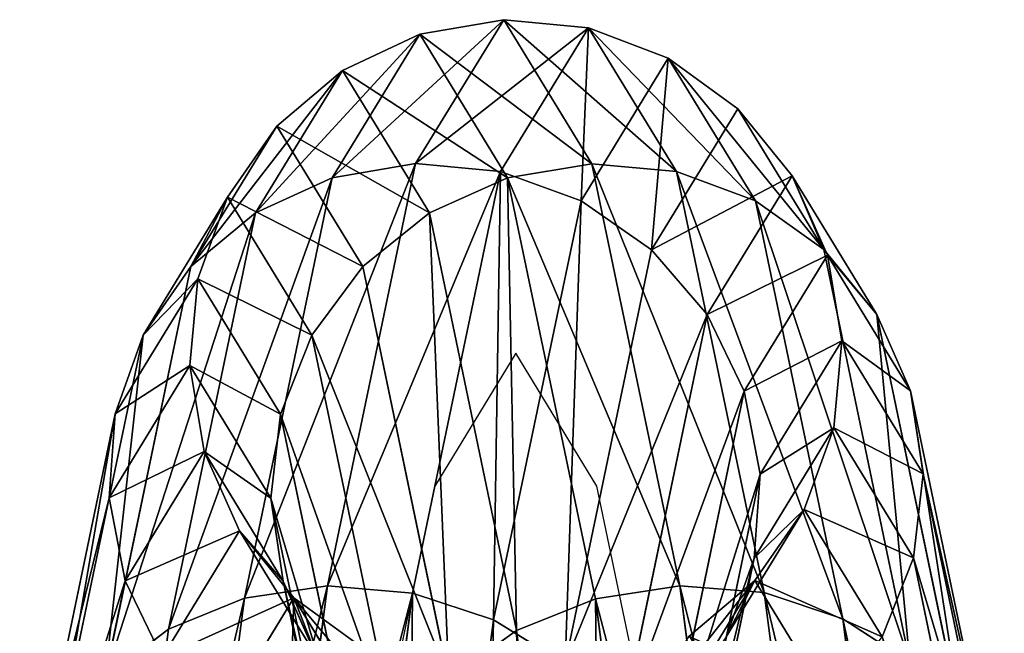
# Model space of a CAD drawing. Units: millimetres. Extents: x -1167 to 17, y -17 to 417.
# Drawn here: x -1075 to -1025, y 386 to 417 of the extents above; entities that cross this region are included whole.
import ezdxf

# ---------------------------------------------------------------- set-up
doc = ezdxf.new("R2010")
doc.units = ezdxf.units.MM
doc.layers.get('0').update_dxf_attribs({"true_color": 0xff5454})

# ---------------------------------------------------------------- blocks, each defined once
blk = doc.blocks.new('Group_1')
for p, q in [((116.17, 434.261, 217.178), (111.649, 426.867, 161.01)), ((111.86, 433.514, 217.525), (116.17, 434.261, 217.178)), ((120.523, 433.842, 216.827), (116.009, 426.46, 160.755)), ((120.692, 426.866, 273.349), (116.17, 434.261, 217.178)), ((116.17, 434.261, 217.178), (120.523, 433.842, 216.827)), ((125.035, 426.462, 272.879), (120.523, 433.842, 216.827)), ((120.523, 433.842, 216.827), (124.621, 432.283, 216.497)), ((111.86, 433.514, 217.525), (107.355, 426.146, 161.561)), ((107.886, 431.649, 217.845), (111.86, 433.514, 217.525)), ((116.367, 426.142, 273.516), (111.86, 433.514, 217.525)), ((124.621, 432.283, 216.497), (120.139, 424.952, 160.815)), ((129.1, 424.958, 272.137), (124.621, 432.283, 216.497)), ((124.621, 432.283, 216.497), (128.186, 429.691, 216.211)), ((107.886, 431.649, 217.845), (103.421, 424.346, 162.371)), ((104.519, 428.795, 218.116), (107.886, 431.649, 217.845)), ((112.355, 424.34, 273.367), (107.886, 431.649, 217.845)), ((128.186, 429.691, 216.211), (123.757, 422.447, 161.185)), ((132.611, 422.455, 271.174), (128.186, 429.691, 216.211)), ((128.186, 429.691, 216.211), (130.975, 426.243, 215.986)), ((104.519, 428.795, 218.116), (100.113, 421.59, 163.385)), ((101.988, 425.146, 218.319), (104.519, 428.795, 218.116)), ((108.93, 421.581, 272.913), (104.519, 428.795, 218.116)), ((111.649, 426.867, 161.01), (107.128, 405.189, 108.674)), ((107.355, 426.146, 161.561), (111.649, 426.867, 161.01)), ((111.649, 426.867, 161.01), (116.009, 426.46, 160.755)), ((116.367, 426.142, 273.516), (120.692, 426.866, 273.349)), ((125.213, 405.184, 325.694), (120.692, 426.866, 273.349)), ((120.692, 426.866, 273.349), (125.035, 426.462, 272.879)), ((116.009, 426.46, 160.755), (111.494, 404.809, 108.487)), ((116.009, 426.46, 160.755), (120.139, 424.952, 160.815)), ((129.545, 404.836, 325.09), (125.035, 426.462, 272.879)), ((125.035, 426.462, 272.879), (129.1, 424.958, 272.137)), ((130.975, 426.243, 215.986), (126.617, 419.114, 161.839)), ((135.327, 419.125, 270.055), (130.975, 426.243, 215.986)), ((130.975, 426.243, 215.986), (132.797, 422.174, 215.839)), ((107.355, 426.146, 161.561), (102.853, 404.556, 109.437)), ((103.421, 424.346, 162.371), (107.355, 426.146, 161.561)), ((112.355, 424.34, 273.367), (116.367, 426.142, 273.516)), ((120.876, 404.521, 325.714), (116.367, 426.142, 273.516)), ((101.988, 425.146, 218.319), (97.659, 418.065, 164.534)), ((100.467, 420.95, 218.442), (101.988, 425.146, 218.319)), ((106.324, 418.054, 272.185), (101.988, 425.146, 218.319)), ((120.139, 424.952, 160.815), (115.654, 403.444, 108.889)), ((120.139, 424.952, 160.815), (123.757, 422.447, 161.185)), ((133.575, 403.499, 323.944), (129.1, 424.958, 272.137)), ((129.1, 424.958, 272.137), (132.611, 422.455, 271.174)), ((103.421, 424.346, 162.371), (98.959, 402.953, 110.724)), ((100.113, 421.59, 163.385), (103.421, 424.346, 162.371)), ((108.93, 421.581, 272.913), (112.355, 424.34, 273.367)), ((116.828, 402.891, 325.149), (112.355, 424.34, 273.367)), ((123.757, 422.447, 161.185), (119.323, 401.184, 109.853)), ((123.757, 422.447, 161.185), (126.617, 419.114, 161.839)), ((132.797, 422.174, 215.839), (128.523, 415.182, 162.734)), ((137.03, 401.264, 322.333), (132.611, 422.455, 271.174)), ((132.611, 422.455, 271.174), (135.327, 419.125, 270.055)), ((137.065, 415.194, 268.857), (132.797, 422.174, 215.839)), ((132.797, 422.174, 215.839), (133.529, 417.761, 215.78)), ((100.113, 421.59, 163.385), (95.713, 400.491, 112.447)), ((97.659, 418.065, 164.534), (100.113, 421.59, 163.385)), ((106.324, 418.054, 272.185), (108.93, 421.581, 272.913)), ((113.346, 400.404, 324.038), (108.93, 421.581, 272.913)), ((100.467, 420.95, 218.442), (96.225, 414.012, 165.739)), ((100.058, 416.494, 218.475), (100.467, 420.95, 218.442)), ((104.716, 414, 271.233), (100.467, 420.95, 218.442)), ((126.617, 419.114, 161.839), (122.252, 398.185, 111.312)), ((126.617, 419.114, 161.839), (128.523, 415.182, 162.734)), ((139.673, 398.285, 320.367), (135.327, 419.125, 270.055)), ((135.327, 419.125, 270.055), (137.065, 415.194, 268.857)), ((97.659, 418.065, 164.534), (93.336, 397.336, 114.49)), ((96.225, 414.012, 165.739), (97.659, 418.065, 164.534)), ((104.716, 414, 271.233), (106.324, 418.054, 272.185)), ((110.667, 397.232, 322.455), (106.324, 418.054, 272.185)), ((133.529, 417.761, 215.78), (129.345, 410.919, 163.808)), ((133.529, 417.761, 215.78), (133.12, 413.305, 215.813)), ((137.705, 410.931, 267.662), (133.529, 417.761, 215.78)), ((100.058, 416.494, 218.475), (95.908, 409.707, 166.919)), ((104.215, 409.695, 270.121), (100.058, 416.494, 218.475)), ((100.79, 412.081, 218.416), (100.058, 416.494, 218.475)), ((128.523, 415.182, 162.734), (124.241, 394.651, 113.167)), ((128.523, 415.182, 162.734), (129.345, 410.919, 163.808)), ((141.325, 394.764, 318.18), (137.065, 415.194, 268.857)), ((137.065, 415.194, 268.857), (137.705, 410.931, 267.662)), ((96.225, 414.012, 165.739), (91.99, 393.704, 116.712)), ((95.908, 409.707, 166.919), (96.225, 414.012, 165.739)), ((104.215, 409.695, 270.121), (104.716, 414, 271.233)), ((108.973, 393.589, 320.509), (104.716, 414, 271.233)), ((133.12, 413.305, 215.813), (129.029, 406.613, 164.988)), ((133.12, 413.305, 215.813), (131.598, 409.109, 215.936)), ((137.204, 406.625, 266.55), (133.12, 413.305, 215.813)), ((100.79, 412.081, 218.416), (96.731, 405.443, 167.993)), ((104.855, 405.431, 268.926), (100.79, 412.081, 218.416)), ((102.612, 408.012, 218.269), (100.79, 412.081, 218.416)), ((129.345, 410.919, 163.808), (125.155, 390.823, 115.293)), ((129.345, 410.919, 163.808), (129.029, 406.613, 164.988)), ((137.705, 410.931, 267.662), (137.204, 406.625, 266.55)), ((141.874, 390.94, 315.922), (137.705, 410.931, 267.662)), ((95.908, 409.707, 166.919), (91.766, 389.842, 118.962)), ((96.731, 405.443, 167.993), (95.908, 409.707, 166.919)), ((108.38, 389.725, 318.333), (104.215, 409.695, 270.121)), ((104.855, 405.431, 268.926), (104.215, 409.695, 270.121)), ((131.598, 409.109, 215.936), (127.594, 402.56, 166.194)), ((131.598, 409.109, 215.936), (129.068, 405.46, 216.14)), ((135.596, 402.571, 265.597), (131.598, 409.109, 215.936)), ((102.612, 408.012, 218.269), (98.637, 401.511, 168.888)), ((106.593, 401.501, 267.727), (102.612, 408.012, 218.269)), ((105.4, 404.564, 218.045), (102.612, 408.012, 218.269)), ((129.029, 406.613, 164.988), (124.93, 386.961, 117.543)), ((129.029, 406.613, 164.988), (127.594, 402.56, 166.194)), ((137.204, 406.625, 266.55), (135.596, 402.571, 265.597)), ((141.281, 387.076, 313.746), (137.204, 406.625, 266.55)), ((129.068, 405.46, 216.14), (125.14, 399.035, 167.343)), ((129.068, 405.46, 216.14), (125.701, 402.606, 216.411)), ((132.99, 399.044, 264.87), (129.068, 405.46, 216.14)), ((96.731, 405.443, 167.993), (92.679, 386.014, 121.088)), ((98.637, 401.511, 168.888), (96.731, 405.443, 167.993)), ((107.128, 405.189, 108.674), (102.608, 370.708, 63.738)), ((102.853, 404.556, 109.437), (107.128, 405.189, 108.674)), ((108.928, 385.901, 316.075), (104.855, 405.431, 268.926)), ((106.593, 401.501, 267.727), (104.855, 405.431, 268.926)), ((107.128, 405.189, 108.674), (111.494, 404.809, 108.487)), ((120.876, 404.521, 325.714), (125.213, 405.184, 325.694)), ((129.735, 370.694, 370.643), (125.213, 405.184, 325.694)), ((125.213, 405.184, 325.694), (129.545, 404.836, 325.09)), ((102.853, 404.556, 109.437), (98.353, 370.229, 64.702)), ((98.959, 402.953, 110.724), (102.853, 404.556, 109.437)), ((105.4, 404.564, 218.045), (101.496, 398.179, 169.543)), ((109.31, 398.17, 266.609), (105.4, 404.564, 218.045)), ((108.966, 401.972, 217.758), (105.4, 404.564, 218.045)), ((111.494, 404.809, 108.487), (106.978, 370.359, 63.591)), ((111.494, 404.809, 108.487), (115.654, 403.444, 108.889)), ((116.828, 402.891, 325.149), (120.876, 404.521, 325.714)), ((125.387, 370.112, 370.557), (120.876, 404.521, 325.714)), ((134.053, 370.447, 369.906), (129.545, 404.836, 325.09)), ((129.545, 404.836, 325.09), (133.575, 403.499, 323.944)), ((115.654, 403.444, 108.889), (111.165, 369.205, 64.268)), ((115.654, 403.444, 108.889), (119.323, 401.184, 109.853)), ((138.046, 369.39, 368.394), (133.575, 403.499, 323.944)), ((133.575, 403.499, 323.944), (137.03, 401.264, 322.333)), ((98.959, 402.953, 110.724), (94.502, 368.954, 66.416)), ((95.713, 400.491, 112.447), (98.959, 402.953, 110.724)), ((113.346, 400.404, 324.038), (116.828, 402.891, 325.149)), ((121.305, 368.743, 369.652), (116.828, 402.891, 325.149))]:
    blk.add_line(p, q)
mesh = blk.add_polyface()
corners = [(116.17, 434.261, 217.178), (107.355, 426.146, 161.561), (111.649, 426.867, 161.01), (111.86, 433.514, 217.525)]
mesh.append_faces([[corners[k] for k in face] for face in [(0, 1, 2), (1, 0, 3)]], dxfattribs={"vtx0": -1})
mesh = blk.add_polyface()
corners = [(120.523, 433.842, 216.827), (111.649, 426.867, 161.01), (116.009, 426.46, 160.755), (116.17, 434.261, 217.178)]
mesh.append_faces([[corners[k] for k in face] for face in [(0, 1, 2), (1, 0, 3)]], dxfattribs={"vtx0": -1})
mesh = blk.add_polyface()
corners = [(120.692, 426.866, 273.349), (111.86, 433.514, 217.525), (116.17, 434.261, 217.178), (116.367, 426.142, 273.516)]
mesh.append_faces([[corners[k] for k in face] for face in [(0, 1, 2), (1, 0, 3)]], dxfattribs={"vtx0": -1})
mesh = blk.add_polyface()
corners = [(120.139, 424.952, 160.815), (120.523, 433.842, 216.827), (116.009, 426.46, 160.755), (124.621, 432.283, 216.497)]
mesh.append_faces([[corners[k] for k in face] for face in [(0, 1, 2), (1, 0, 3)]], dxfattribs={"vtx0": -1})
mesh = blk.add_polyface()
corners = [(125.035, 426.462, 272.879), (116.17, 434.261, 217.178), (120.523, 433.842, 216.827), (120.692, 426.866, 273.349)]
mesh.append_faces([[corners[k] for k in face] for face in [(0, 1, 2), (1, 0, 3)]], dxfattribs={"vtx0": -1})
mesh = blk.add_polyface()
corners = [(129.1, 424.958, 272.137), (120.523, 433.842, 216.827), (124.621, 432.283, 216.497), (125.035, 426.462, 272.879)]
mesh.append_faces([[corners[k] for k in face] for face in [(0, 1, 2), (1, 0, 3)]], dxfattribs={"vtx0": -1})
mesh = blk.add_polyface()
corners = [(111.86, 433.514, 217.525), (103.421, 424.346, 162.371), (107.355, 426.146, 161.561), (107.886, 431.649, 217.845)]
mesh.append_faces([[corners[k] for k in face] for face in [(0, 1, 2), (1, 0, 3)]], dxfattribs={"vtx0": -1})
mesh = blk.add_polyface()
corners = [(116.367, 426.142, 273.516), (107.886, 431.649, 217.845), (111.86, 433.514, 217.525), (112.355, 424.34, 273.367)]
mesh.append_faces([[corners[k] for k in face] for face in [(0, 1, 2), (1, 0, 3)]], dxfattribs={"vtx0": -1})
mesh = blk.add_polyface()
corners = [(123.757, 422.447, 161.185), (124.621, 432.283, 216.497), (120.139, 424.952, 160.815), (128.186, 429.691, 216.211)]
mesh.append_faces([[corners[k] for k in face] for face in [(0, 1, 2), (1, 0, 3)]], dxfattribs={"vtx0": -1})
mesh = blk.add_polyface()
corners = [(132.611, 422.455, 271.174), (124.621, 432.283, 216.497), (128.186, 429.691, 216.211), (129.1, 424.958, 272.137)]
mesh.append_faces([[corners[k] for k in face] for face in [(0, 1, 2), (1, 0, 3)]], dxfattribs={"vtx0": -1})
mesh = blk.add_polyface()
corners = [(107.886, 431.649, 217.845), (100.113, 421.59, 163.385), (103.421, 424.346, 162.371), (104.519, 428.795, 218.116)]
mesh.append_faces([[corners[k] for k in face] for face in [(0, 1, 2), (1, 0, 3)]], dxfattribs={"vtx0": -1})
mesh = blk.add_polyface()
corners = [(112.355, 424.34, 273.367), (104.519, 428.795, 218.116), (107.886, 431.649, 217.845), (108.93, 421.581, 272.913)]
mesh.append_faces([[corners[k] for k in face] for face in [(0, 1, 2), (1, 0, 3)]], dxfattribs={"vtx0": -1})
mesh = blk.add_polyface()
corners = [(130.975, 426.243, 215.986), (123.757, 422.447, 161.185), (126.617, 419.114, 161.839), (128.186, 429.691, 216.211)]
mesh.append_faces([[corners[k] for k in face] for face in [(0, 1, 2), (1, 0, 3)]], dxfattribs={"vtx0": -1})
mesh = blk.add_polyface()
corners = [(132.611, 422.455, 271.174), (130.975, 426.243, 215.986), (135.327, 419.125, 270.055), (128.186, 429.691, 216.211)]
mesh.append_faces([[corners[k] for k in face] for face in [(0, 1, 2), (1, 0, 3)]], dxfattribs={"vtx0": -1})
mesh = blk.add_polyface()
corners = [(100.113, 421.59, 163.385), (101.988, 425.146, 218.319), (97.659, 418.065, 164.534), (104.519, 428.795, 218.116)]
mesh.append_faces([[corners[k] for k in face] for face in [(0, 1, 2), (1, 0, 3)]], dxfattribs={"vtx0": -1})
mesh = blk.add_polyface()
corners = [(101.988, 425.146, 218.319), (108.93, 421.581, 272.913), (106.324, 418.054, 272.185), (104.519, 428.795, 218.116)]
mesh.append_faces([[corners[k] for k in face] for face in [(0, 1, 2), (1, 0, 3)]], dxfattribs={"vtx0": -1})
mesh = blk.add_polyface()
corners = [(111.649, 426.867, 161.01), (102.853, 404.556, 109.437), (107.128, 405.189, 108.674), (107.355, 426.146, 161.561)]
mesh.append_faces([[corners[k] for k in face] for face in [(0, 1, 2), (1, 0, 3)]], dxfattribs={"vtx0": -1})
mesh = blk.add_polyface()
corners = [(116.009, 426.46, 160.755), (107.128, 405.189, 108.674), (111.494, 404.809, 108.487), (111.649, 426.867, 161.01)]
mesh.append_faces([[corners[k] for k in face] for face in [(0, 1, 2), (1, 0, 3)]], dxfattribs={"vtx0": -1})
mesh = blk.add_polyface()
corners = [(125.213, 405.184, 325.694), (116.367, 426.142, 273.516), (120.692, 426.866, 273.349), (120.876, 404.521, 325.714)]
mesh.append_faces([[corners[k] for k in face] for face in [(0, 1, 2), (1, 0, 3)]], dxfattribs={"vtx0": -1})
mesh = blk.add_polyface()
corners = [(129.545, 404.836, 325.09), (120.692, 426.866, 273.349), (125.035, 426.462, 272.879), (125.213, 405.184, 325.694)]
mesh.append_faces([[corners[k] for k in face] for face in [(0, 1, 2), (1, 0, 3)]], dxfattribs={"vtx0": -1})
mesh = blk.add_polyface()
corners = [(115.654, 403.444, 108.889), (116.009, 426.46, 160.755), (111.494, 404.809, 108.487), (120.139, 424.952, 160.815)]
mesh.append_faces([[corners[k] for k in face] for face in [(0, 1, 2), (1, 0, 3)]], dxfattribs={"vtx0": -1})
mesh = blk.add_polyface()
corners = [(133.575, 403.499, 323.944), (125.035, 426.462, 272.879), (129.1, 424.958, 272.137), (129.545, 404.836, 325.09)]
mesh.append_faces([[corners[k] for k in face] for face in [(0, 1, 2), (1, 0, 3)]], dxfattribs={"vtx0": -1})
mesh = blk.add_polyface()
corners = [(132.797, 422.174, 215.839), (126.617, 419.114, 161.839), (128.523, 415.182, 162.734), (130.975, 426.243, 215.986)]
mesh.append_faces([[corners[k] for k in face] for face in [(0, 1, 2), (1, 0, 3)]], dxfattribs={"vtx0": -1})
mesh = blk.add_polyface()
corners = [(135.327, 419.125, 270.055), (132.797, 422.174, 215.839), (137.065, 415.194, 268.857), (130.975, 426.243, 215.986)]
mesh.append_faces([[corners[k] for k in face] for face in [(0, 1, 2), (1, 0, 3)]], dxfattribs={"vtx0": -1})
mesh = blk.add_polyface()
corners = [(107.355, 426.146, 161.561), (98.959, 402.953, 110.724), (102.853, 404.556, 109.437), (103.421, 424.346, 162.371)]
mesh.append_faces([[corners[k] for k in face] for face in [(0, 1, 2), (1, 0, 3)]], dxfattribs={"vtx0": -1})
mesh = blk.add_polyface()
corners = [(116.367, 426.142, 273.516), (116.828, 402.891, 325.149), (112.355, 424.34, 273.367), (120.876, 404.521, 325.714)]
mesh.append_faces([[corners[k] for k in face] for face in [(0, 1, 2), (1, 0, 3)]], dxfattribs={"vtx0": -1})
mesh = blk.add_polyface()
corners = [(97.659, 418.065, 164.534), (100.467, 420.95, 218.442), (96.225, 414.012, 165.739), (101.988, 425.146, 218.319)]
mesh.append_faces([[corners[k] for k in face] for face in [(0, 1, 2), (1, 0, 3)]], dxfattribs={"vtx0": -1})
mesh = blk.add_polyface()
corners = [(100.467, 420.95, 218.442), (106.324, 418.054, 272.185), (104.716, 414, 271.233), (101.988, 425.146, 218.319)]
mesh.append_faces([[corners[k] for k in face] for face in [(0, 1, 2), (1, 0, 3)]], dxfattribs={"vtx0": -1})
mesh = blk.add_polyface()
corners = [(119.323, 401.184, 109.853), (120.139, 424.952, 160.815), (115.654, 403.444, 108.889), (123.757, 422.447, 161.185)]
mesh.append_faces([[corners[k] for k in face] for face in [(0, 1, 2), (1, 0, 3)]], dxfattribs={"vtx0": -1})
mesh = blk.add_polyface()
corners = [(137.03, 401.264, 322.333), (129.1, 424.958, 272.137), (132.611, 422.455, 271.174), (133.575, 403.499, 323.944)]
mesh.append_faces([[corners[k] for k in face] for face in [(0, 1, 2), (1, 0, 3)]], dxfattribs={"vtx0": -1})
mesh = blk.add_polyface()
corners = [(103.421, 424.346, 162.371), (95.713, 400.491, 112.447), (98.959, 402.953, 110.724), (100.113, 421.59, 163.385)]
mesh.append_faces([[corners[k] for k in face] for face in [(0, 1, 2), (1, 0, 3)]], dxfattribs={"vtx0": -1})
mesh = blk.add_polyface()
corners = [(112.355, 424.34, 273.367), (113.346, 400.404, 324.038), (108.93, 421.581, 272.913), (116.828, 402.891, 325.149)]
mesh.append_faces([[corners[k] for k in face] for face in [(0, 1, 2), (1, 0, 3)]], dxfattribs={"vtx0": -1})
mesh = blk.add_polyface()
corners = [(126.617, 419.114, 161.839), (119.323, 401.184, 109.853), (122.252, 398.185, 111.312), (123.757, 422.447, 161.185)]
mesh.append_faces([[corners[k] for k in face] for face in [(0, 1, 2), (1, 0, 3)]], dxfattribs={"vtx0": -1})
mesh = blk.add_polyface()
corners = [(133.529, 417.761, 215.78), (128.523, 415.182, 162.734), (129.345, 410.919, 163.808), (132.797, 422.174, 215.839)]
mesh.append_faces([[corners[k] for k in face] for face in [(0, 1, 2), (1, 0, 3)]], dxfattribs={"vtx0": -1})
mesh = blk.add_polyface()
corners = [(137.03, 401.264, 322.333), (135.327, 419.125, 270.055), (139.673, 398.285, 320.367), (132.611, 422.455, 271.174)]
mesh.append_faces([[corners[k] for k in face] for face in [(0, 1, 2), (1, 0, 3)]], dxfattribs={"vtx0": -1})
mesh = blk.add_polyface()
corners = [(137.065, 415.194, 268.857), (133.529, 417.761, 215.78), (137.705, 410.931, 267.662), (132.797, 422.174, 215.839)]
mesh.append_faces([[corners[k] for k in face] for face in [(0, 1, 2), (1, 0, 3)]], dxfattribs={"vtx0": -1})
mesh = blk.add_polyface()
corners = [(95.713, 400.491, 112.447), (97.659, 418.065, 164.534), (93.336, 397.336, 114.49), (100.113, 421.59, 163.385)]
mesh.append_faces([[corners[k] for k in face] for face in [(0, 1, 2), (1, 0, 3)]], dxfattribs={"vtx0": -1})
mesh = blk.add_polyface()
corners = [(106.324, 418.054, 272.185), (113.346, 400.404, 324.038), (110.667, 397.232, 322.455), (108.93, 421.581, 272.913)]
mesh.append_faces([[corners[k] for k in face] for face in [(0, 1, 2), (1, 0, 3)]], dxfattribs={"vtx0": -1})
mesh = blk.add_polyface()
corners = [(96.225, 414.012, 165.739), (100.058, 416.494, 218.475), (95.908, 409.707, 166.919), (100.467, 420.95, 218.442)]
mesh.append_faces([[corners[k] for k in face] for face in [(0, 1, 2), (1, 0, 3)]], dxfattribs={"vtx0": -1})
mesh = blk.add_polyface()
corners = [(100.058, 416.494, 218.475), (104.716, 414, 271.233), (104.215, 409.695, 270.121), (100.467, 420.95, 218.442)]
mesh.append_faces([[corners[k] for k in face] for face in [(0, 1, 2), (1, 0, 3)]], dxfattribs={"vtx0": -1})
mesh = blk.add_polyface()
corners = [(128.523, 415.182, 162.734), (122.252, 398.185, 111.312), (124.241, 394.651, 113.167), (126.617, 419.114, 161.839)]
mesh.append_faces([[corners[k] for k in face] for face in [(0, 1, 2), (1, 0, 3)]], dxfattribs={"vtx0": -1})
mesh = blk.add_polyface()
corners = [(139.673, 398.285, 320.367), (137.065, 415.194, 268.857), (141.325, 394.764, 318.18), (135.327, 419.125, 270.055)]
mesh.append_faces([[corners[k] for k in face] for face in [(0, 1, 2), (1, 0, 3)]], dxfattribs={"vtx0": -1})
mesh = blk.add_polyface()
corners = [(93.336, 397.336, 114.49), (96.225, 414.012, 165.739), (91.99, 393.704, 116.712), (97.659, 418.065, 164.534)]
mesh.append_faces([[corners[k] for k in face] for face in [(0, 1, 2), (1, 0, 3)]], dxfattribs={"vtx0": -1})
mesh = blk.add_polyface()
corners = [(104.716, 414, 271.233), (110.667, 397.232, 322.455), (108.973, 393.589, 320.509), (106.324, 418.054, 272.185)]
mesh.append_faces([[corners[k] for k in face] for face in [(0, 1, 2), (1, 0, 3)]], dxfattribs={"vtx0": -1})
mesh = blk.add_polyface()
corners = [(133.12, 413.305, 215.813), (129.345, 410.919, 163.808), (129.029, 406.613, 164.988), (133.529, 417.761, 215.78)]
mesh.append_faces([[corners[k] for k in face] for face in [(0, 1, 2), (1, 0, 3)]], dxfattribs={"vtx0": -1})
mesh = blk.add_polyface()
corners = [(137.705, 410.931, 267.662), (133.12, 413.305, 215.813), (137.204, 406.625, 266.55), (133.529, 417.761, 215.78)]
mesh.append_faces([[corners[k] for k in face] for face in [(0, 1, 2), (1, 0, 3)]], dxfattribs={"vtx0": -1})
mesh = blk.add_polyface()
corners = [(95.908, 409.707, 166.919), (100.79, 412.081, 218.416), (96.731, 405.443, 167.993), (100.058, 416.494, 218.475)]
mesh.append_faces([[corners[k] for k in face] for face in [(0, 1, 2), (1, 0, 3)]], dxfattribs={"vtx0": -1})
mesh = blk.add_polyface()
corners = [(100.79, 412.081, 218.416), (104.215, 409.695, 270.121), (104.855, 405.431, 268.926), (100.058, 416.494, 218.475)]
mesh.append_faces([[corners[k] for k in face] for face in [(0, 1, 2), (1, 0, 3)]], dxfattribs={"vtx0": -1})
mesh = blk.add_polyface()
corners = [(129.345, 410.919, 163.808), (124.241, 394.651, 113.167), (125.155, 390.823, 115.293), (128.523, 415.182, 162.734)]
mesh.append_faces([[corners[k] for k in face] for face in [(0, 1, 2), (1, 0, 3)]], dxfattribs={"vtx0": -1})
mesh = blk.add_polyface()
corners = [(141.325, 394.764, 318.18), (137.705, 410.931, 267.662), (141.874, 390.94, 315.922), (137.065, 415.194, 268.857)]
mesh.append_faces([[corners[k] for k in face] for face in [(0, 1, 2), (1, 0, 3)]], dxfattribs={"vtx0": -1})
mesh = blk.add_polyface()
corners = [(91.99, 393.704, 116.712), (95.908, 409.707, 166.919), (91.766, 389.842, 118.962), (96.225, 414.012, 165.739)]
mesh.append_faces([[corners[k] for k in face] for face in [(0, 1, 2), (1, 0, 3)]], dxfattribs={"vtx0": -1})
mesh = blk.add_polyface()
corners = [(104.215, 409.695, 270.121), (108.973, 393.589, 320.509), (108.38, 389.725, 318.333), (104.716, 414, 271.233)]
mesh.append_faces([[corners[k] for k in face] for face in [(0, 1, 2), (1, 0, 3)]], dxfattribs={"vtx0": -1})
mesh = blk.add_polyface()
corners = [(131.598, 409.109, 215.936), (129.029, 406.613, 164.988), (127.594, 402.56, 166.194), (133.12, 413.305, 215.813)]
mesh.append_faces([[corners[k] for k in face] for face in [(0, 1, 2), (1, 0, 3)]], dxfattribs={"vtx0": -1})
mesh = blk.add_polyface()
corners = [(137.204, 406.625, 266.55), (131.598, 409.109, 215.936), (135.596, 402.571, 265.597), (133.12, 413.305, 215.813)]
mesh.append_faces([[corners[k] for k in face] for face in [(0, 1, 2), (1, 0, 3)]], dxfattribs={"vtx0": -1})
mesh = blk.add_polyface()
corners = [(96.731, 405.443, 167.993), (102.612, 408.012, 218.269), (98.637, 401.511, 168.888), (100.79, 412.081, 218.416)]
mesh.append_faces([[corners[k] for k in face] for face in [(0, 1, 2), (1, 0, 3)]], dxfattribs={"vtx0": -1})
mesh = blk.add_polyface()
corners = [(102.612, 408.012, 218.269), (104.855, 405.431, 268.926), (106.593, 401.501, 267.727), (100.79, 412.081, 218.416)]
mesh.append_faces([[corners[k] for k in face] for face in [(0, 1, 2), (1, 0, 3)]], dxfattribs={"vtx0": -1})
mesh = blk.add_polyface()
corners = [(129.029, 406.613, 164.988), (125.155, 390.823, 115.293), (124.93, 386.961, 117.543), (129.345, 410.919, 163.808)]
mesh.append_faces([[corners[k] for k in face] for face in [(0, 1, 2), (1, 0, 3)]], dxfattribs={"vtx0": -1})
mesh = blk.add_polyface()
corners = [(141.874, 390.94, 315.922), (137.204, 406.625, 266.55), (141.281, 387.076, 313.746), (137.705, 410.931, 267.662)]
mesh.append_faces([[corners[k] for k in face] for face in [(0, 1, 2), (1, 0, 3)]], dxfattribs={"vtx0": -1})
mesh = blk.add_polyface()
corners = [(91.766, 389.842, 118.962), (96.731, 405.443, 167.993), (92.679, 386.014, 121.088), (95.908, 409.707, 166.919)]
mesh.append_faces([[corners[k] for k in face] for face in [(0, 1, 2), (1, 0, 3)]], dxfattribs={"vtx0": -1})
mesh = blk.add_polyface()
corners = [(104.855, 405.431, 268.926), (108.38, 389.725, 318.333), (108.928, 385.901, 316.075), (104.215, 409.695, 270.121)]
mesh.append_faces([[corners[k] for k in face] for face in [(0, 1, 2), (1, 0, 3)]], dxfattribs={"vtx0": -1})
mesh = blk.add_polyface()
corners = [(129.068, 405.46, 216.14), (127.594, 402.56, 166.194), (125.14, 399.035, 167.343), (131.598, 409.109, 215.936)]
mesh.append_faces([[corners[k] for k in face] for face in [(0, 1, 2), (1, 0, 3)]], dxfattribs={"vtx0": -1})
mesh = blk.add_polyface()
corners = [(135.596, 402.571, 265.597), (129.068, 405.46, 216.14), (132.99, 399.044, 264.87), (131.598, 409.109, 215.936)]
mesh.append_faces([[corners[k] for k in face] for face in [(0, 1, 2), (1, 0, 3)]], dxfattribs={"vtx0": -1})
mesh = blk.add_polyface()
corners = [(98.637, 401.511, 168.888), (105.4, 404.564, 218.045), (101.496, 398.179, 169.543), (102.612, 408.012, 218.269)]
mesh.append_faces([[corners[k] for k in face] for face in [(0, 1, 2), (1, 0, 3)]], dxfattribs={"vtx0": -1})
mesh = blk.add_polyface()
corners = [(105.4, 404.564, 218.045), (106.593, 401.501, 267.727), (109.31, 398.17, 266.609), (102.612, 408.012, 218.269)]
mesh.append_faces([[corners[k] for k in face] for face in [(0, 1, 2), (1, 0, 3)]], dxfattribs={"vtx0": -1})
mesh = blk.add_polyface()
corners = [(127.594, 402.56, 166.194), (124.93, 386.961, 117.543), (123.584, 383.329, 119.765), (129.029, 406.613, 164.988)]
mesh.append_faces([[corners[k] for k in face] for face in [(0, 1, 2), (1, 0, 3)]], dxfattribs={"vtx0": -1})
mesh = blk.add_polyface()
corners = [(141.281, 387.076, 313.746), (135.596, 402.571, 265.597), (139.587, 383.433, 311.8), (137.204, 406.625, 266.55)]
mesh.append_faces([[corners[k] for k in face] for face in [(0, 1, 2), (1, 0, 3)]], dxfattribs={"vtx0": -1})
mesh = blk.add_polyface()
corners = [(121.833, 396.279, 168.357), (129.068, 405.46, 216.14), (125.14, 399.035, 167.343), (125.701, 402.606, 216.411)]
mesh.append_faces([[corners[k] for k in face] for face in [(0, 1, 2), (1, 0, 3)]], dxfattribs={"vtx0": -1})
mesh = blk.add_polyface()
corners = [(125.701, 402.606, 216.411), (132.99, 399.044, 264.87), (129.068, 405.46, 216.14), (129.565, 396.286, 264.416)]
mesh.append_faces([[corners[k] for k in face] for face in [(0, 1, 2), (1, 0, 3)]], dxfattribs={"vtx0": -1})
mesh = blk.add_polyface()
corners = [(92.679, 386.014, 121.088), (98.637, 401.511, 168.888), (94.668, 382.48, 122.943), (96.731, 405.443, 167.993)]
mesh.append_faces([[corners[k] for k in face] for face in [(0, 1, 2), (1, 0, 3)]], dxfattribs={"vtx0": -1})
mesh = blk.add_polyface()
corners = [(107.128, 405.189, 108.674), (98.353, 370.229, 64.702), (102.608, 370.708, 63.738), (102.853, 404.556, 109.437)]
mesh.append_faces([[corners[k] for k in face] for face in [(0, 1, 2), (1, 0, 3)]], dxfattribs={"vtx0": -1})
mesh = blk.add_polyface()
corners = [(111.494, 404.809, 108.487), (102.608, 370.708, 63.738), (106.978, 370.359, 63.591), (107.128, 405.189, 108.674)]
mesh.append_faces([[corners[k] for k in face] for face in [(0, 1, 2), (1, 0, 3)]], dxfattribs={"vtx0": -1})
mesh = blk.add_polyface()
corners = [(106.593, 401.501, 267.727), (108.928, 385.901, 316.075), (110.58, 382.38, 313.888), (104.855, 405.431, 268.926)]
mesh.append_faces([[corners[k] for k in face] for face in [(0, 1, 2), (1, 0, 3)]], dxfattribs={"vtx0": -1})
mesh = blk.add_polyface()
corners = [(129.735, 370.694, 370.643), (120.876, 404.521, 325.714), (125.213, 405.184, 325.694), (125.387, 370.112, 370.557)]
mesh.append_faces([[corners[k] for k in face] for face in [(0, 1, 2), (1, 0, 3)]], dxfattribs={"vtx0": -1})
mesh = blk.add_polyface()
corners = [(134.053, 370.447, 369.906), (125.213, 405.184, 325.694), (129.545, 404.836, 325.09), (129.735, 370.694, 370.643)]
mesh.append_faces([[corners[k] for k in face] for face in [(0, 1, 2), (1, 0, 3)]], dxfattribs={"vtx0": -1})
mesh = blk.add_polyface()
corners = [(102.853, 404.556, 109.437), (94.502, 368.954, 66.416), (98.353, 370.229, 64.702), (98.959, 402.953, 110.724)]
mesh.append_faces([[corners[k] for k in face] for face in [(0, 1, 2), (1, 0, 3)]], dxfattribs={"vtx0": -1})
mesh = blk.add_polyface()
corners = [(105.4, 404.564, 218.045), (105.114, 395.673, 169.912), (101.496, 398.179, 169.543), (108.966, 401.972, 217.758)]
mesh.append_faces([[corners[k] for k in face] for face in [(0, 1, 2), (1, 0, 3)]], dxfattribs={"vtx0": -1})
mesh = blk.add_polyface()
corners = [(105.4, 404.564, 218.045), (112.82, 395.668, 265.646), (108.966, 401.972, 217.758), (109.31, 398.17, 266.609)]
mesh.append_faces([[corners[k] for k in face] for face in [(0, 1, 2), (1, 0, 3)]], dxfattribs={"vtx0": -1})
mesh = blk.add_polyface()
corners = [(111.165, 369.205, 64.268), (111.494, 404.809, 108.487), (106.978, 370.359, 63.591), (115.654, 403.444, 108.889)]
mesh.append_faces([[corners[k] for k in face] for face in [(0, 1, 2), (1, 0, 3)]], dxfattribs={"vtx0": -1})
mesh = blk.add_polyface()
corners = [(120.876, 404.521, 325.714), (121.305, 368.743, 369.652), (116.828, 402.891, 325.149), (125.387, 370.112, 370.557)]
mesh.append_faces([[corners[k] for k in face] for face in [(0, 1, 2), (1, 0, 3)]], dxfattribs={"vtx0": -1})
mesh = blk.add_polyface()
corners = [(138.046, 369.39, 368.394), (129.545, 404.836, 325.09), (133.575, 403.499, 323.944), (134.053, 370.447, 369.906)]
mesh.append_faces([[corners[k] for k in face] for face in [(0, 1, 2), (1, 0, 3)]], dxfattribs={"vtx0": -1})
mesh = blk.add_polyface()
corners = [(114.884, 367.324, 65.725), (115.654, 403.444, 108.889), (111.165, 369.205, 64.268), (119.323, 401.184, 109.853)]
mesh.append_faces([[corners[k] for k in face] for face in [(0, 1, 2), (1, 0, 3)]], dxfattribs={"vtx0": -1})
mesh = blk.add_polyface()
corners = [(141.444, 367.595, 366.212), (133.575, 403.499, 323.944), (137.03, 401.264, 322.333), (138.046, 369.39, 368.394)]
mesh.append_faces([[corners[k] for k in face] for face in [(0, 1, 2), (1, 0, 3)]], dxfattribs={"vtx0": -1})
mesh = blk.add_polyface()
corners = [(94.502, 368.954, 66.416), (95.713, 400.491, 112.447), (91.319, 366.97, 68.762), (98.959, 402.953, 110.724)]
mesh.append_faces([[corners[k] for k in face] for face in [(0, 1, 2), (1, 0, 3)]], dxfattribs={"vtx0": -1})
mesh = blk.add_polyface()
corners = [(116.828, 402.891, 325.149), (117.767, 366.678, 367.99), (113.346, 400.404, 324.038), (121.305, 368.743, 369.652)]
mesh.append_faces([[corners[k] for k in face] for face in [(0, 1, 2), (1, 0, 3)]], dxfattribs={"vtx0": -1})

msp = doc.modelspace()

# ---------------------------------------------------------------- linework, layer by layer
msp.add_polyline3d([(-1029.167, 251.764, 493.185), (-1033.333, 300, 473.205), (-1037.5, 341.421, 441.421), (-1041.667, 373.205, 400), (-1045.833, 393.185, 351.764), (-1050, 400, 300), (-1054.167, 393.185, 248.236), (-1058.333, 373.205, 200), (-1062.5, 341.421, 158.579), (-1066.667, 300, 126.795), (-1070.833, 251.764, 106.815)])

# ---------------------------------------------------------------- block references
msp.add_blockref('Group_1', (-1166.793, -17.127, 82.872))

doc.saveas('drawing.dxf')
